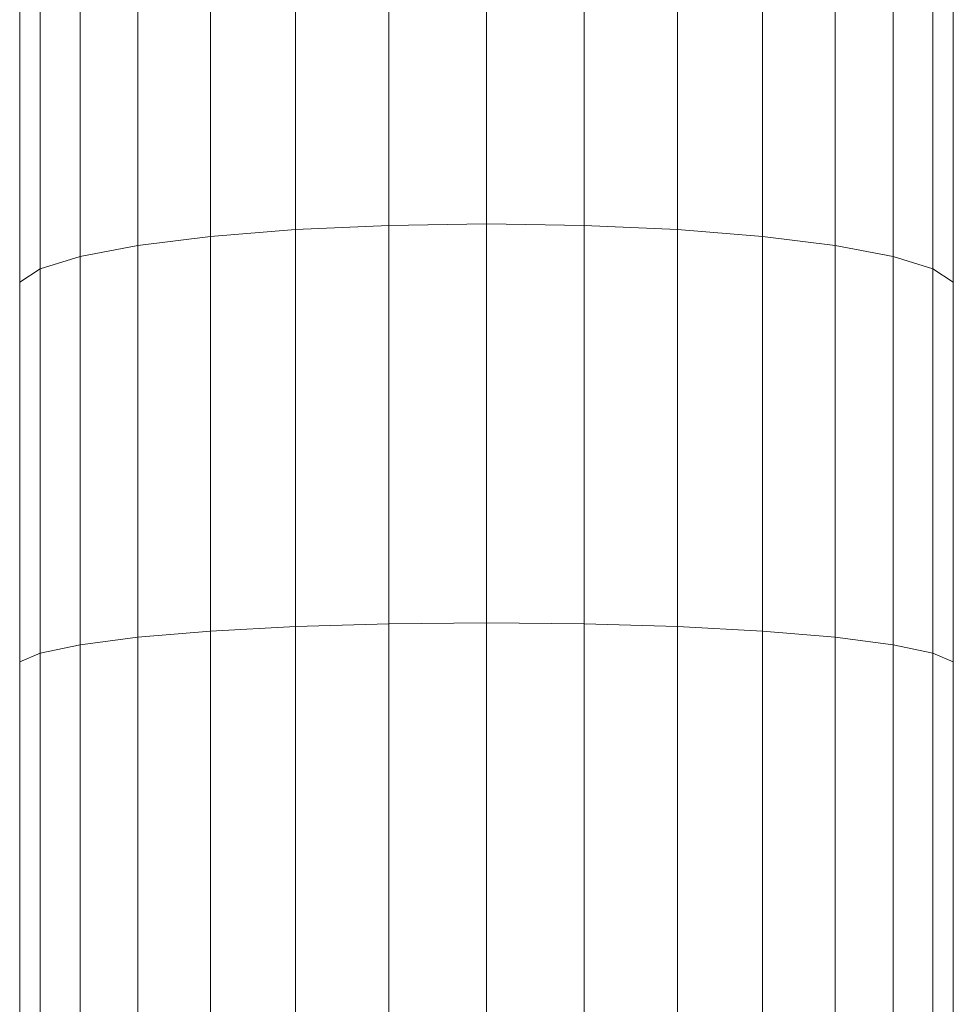
# Model space of a CAD drawing. Units: millimetres. Extents: x 672 to 7392, y -1999 to 2753.
# Drawn here: x 2900 to 2977, y 130 to 210 of the extents above; entities that cross this region are included whole.
import ezdxf

# ---------------------------------------------------------------- set-up
doc = ezdxf.new("R2010")
doc.units = ezdxf.units.MM
doc.layers.add('099-110 Fodplade', color=7, linetype='Continuous', lineweight=9)

# ---------------------------------------------------------------- blocks, each defined once
blk = doc.blocks.new('30027_DWG-436459-Level 1')
at = {"lineweight": 9}
for p, q in [((3598.717, 160.961), (3598.717, 128.559)), ((3606.716, 161.115), (3606.716, 128.675)), ((3614.715, 160.961), (3614.715, 128.559)), ((3591.067, 160.506), (3591.067, 128.214)), ((3622.364, 160.506), (3622.364, 128.214)), ((3584.102, 159.768), (3584.102, 127.657)), ((3629.33, 159.768), (3629.33, 127.657)), ((3578.125, 158.782), (3578.125, 126.911)), ((3635.307, 158.782), (3635.307, 126.911)), ((3573.397, 157.589), (3573.397, 126.008)), ((3640.035, 157.589), (3640.035, 126.008)), ((3570.125, 156.242), (3570.125, 124.99)), ((3643.306, 156.242), (3643.306, 124.99)), ((3568.453, 154.799), (3568.453, 123.899)), ((3644.978, 154.799), (3644.978, 123.899)), ((3591.067, 128.214), (3598.717, 128.559)), ((3606.716, 128.675), (3598.717, 128.559)), ((3598.717, 128.559), (3598.717, 95.902)), ((3614.715, 128.559), (3606.716, 128.675)), ((3606.716, 128.675), (3606.716, 95.98)), ((3614.715, 128.559), (3622.364, 128.214)), ((3614.715, 128.559), (3614.715, 95.902)), ((3578.125, 126.911), (3584.102, 127.657)), ((3584.102, 127.657), (3591.067, 128.214)), ((3584.102, 127.657), (3584.102, 95.298)), ((3591.067, 128.214), (3591.067, 95.671)), ((3622.364, 128.214), (3629.33, 127.657)), ((3622.364, 128.214), (3622.364, 95.671)), ((3629.33, 127.657), (3635.307, 126.911)), ((3629.33, 127.657), (3629.33, 95.298)), ((3573.397, 126.008), (3578.125, 126.911)), ((3578.125, 126.911), (3578.125, 94.798)), ((3635.307, 126.911), (3640.035, 126.008)), ((3635.307, 126.911), (3635.307, 94.798)), ((3570.125, 124.99), (3573.397, 126.008)), ((3573.397, 126.008), (3573.397, 94.194)), ((3640.035, 126.008), (3643.306, 124.99)), ((3640.035, 126.008), (3640.035, 94.194)), ((3568.453, 123.899), (3570.125, 124.99)), ((3570.125, 124.99), (3570.125, 93.512)), ((3643.306, 124.99), (3644.978, 123.899)), ((3643.306, 124.99), (3643.306, 93.512)), ((3568.453, 123.899), (3568.453, 92.782)), ((3644.978, 123.899), (3644.978, 92.782)), ((3578.125, 94.798), (3584.102, 95.298)), ((3584.102, 95.298), (3591.067, 95.671)), ((3584.102, 95.298), (3584.102, 62.712)), ((3591.067, 95.671), (3598.717, 95.902)), ((3591.067, 95.671), (3591.067, 62.898)), ((3606.716, 95.98), (3598.717, 95.902)), ((3598.717, 95.902), (3598.717, 63.013)), ((3614.715, 95.902), (3606.716, 95.98)), ((3606.716, 95.98), (3606.716, 63.052)), ((3614.715, 95.902), (3622.364, 95.671)), ((3614.715, 95.902), (3614.715, 63.013)), ((3622.364, 95.671), (3629.33, 95.298)), ((3622.364, 95.671), (3622.364, 62.898)), ((3629.33, 95.298), (3635.307, 94.798)), ((3629.33, 95.298), (3629.33, 62.712)), ((3573.397, 94.194), (3578.125, 94.798)), ((3578.125, 94.798), (3578.125, 62.463)), ((3635.307, 94.798), (3640.035, 94.194)), ((3635.307, 94.798), (3635.307, 62.463)), ((3570.125, 93.512), (3573.397, 94.194)), ((3573.397, 94.194), (3573.397, 62.162)), ((3640.035, 94.194), (3643.306, 93.512)), ((3640.035, 94.194), (3640.035, 62.162)), ((3568.453, 92.782), (3570.125, 93.512)), ((3570.125, 93.512), (3570.125, 61.822)), ((3643.306, 93.512), (3644.978, 92.782)), ((3643.306, 93.512), (3643.306, 61.822)), ((3568.453, 92.782), (3568.453, 61.457)), ((3644.978, 92.782), (3644.978, 61.457))]:
    blk.add_line(p, q, dxfattribs=at)

msp = doc.modelspace()

# ---------------------------------------------------------------- block references
at = {"layer": '099-110 Fodplade'}
msp.add_blockref('30027_DWG-436459-Level 1', (-668, 65), dxfattribs=at)

doc.saveas('drawing.dxf')
